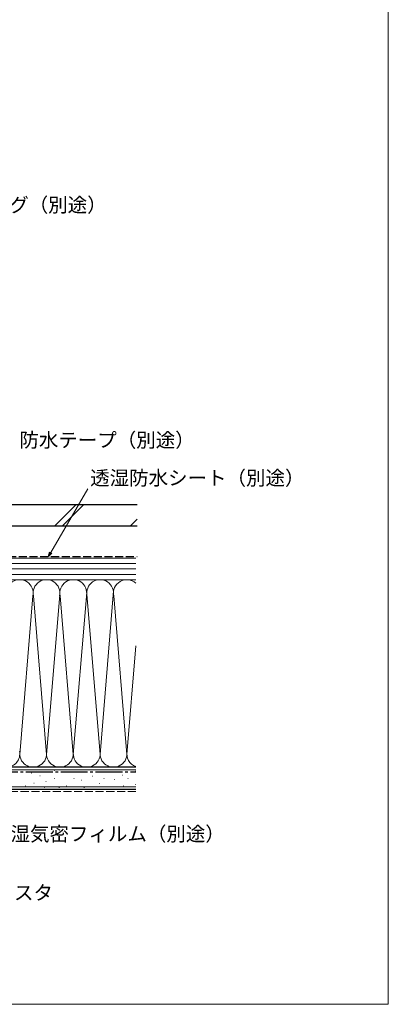
# Model space of a CAD drawing. Extents: x 0 to 1050, y 0 to 1563.
# Drawn here: x 844 to 1050, y 0 to 551 of the extents above; entities that cross this region are included whole.
import ezdxf

# ---------------------------------------------------------------- set-up
doc = ezdxf.new("R2010")
doc.units = 0
doc.linetypes.add('YCENTER_1', pattern=[13, 10, -1, 1, -1])
doc.linetypes.add('YHIDDEN_1', pattern=[4, 3, -1])
for name, color, linetype, lineweight in [('YKK_D', 6, 'CONTINUOUS', 13), ('YKK_ZWAK', 7, 'CONTINUOUS', 30), ('YSS_K', 3, 'CONTINUOUS', 13), ('YSS_KE', 3, 'CONTINUOUS', 30)]:
    doc.layers.add(name, color=color, linetype=linetype, lineweight=lineweight)
doc.styles.add('text-b', font='txt.shx', dxfattribs={"bigfont": 'extfont2.shx'})

msp = doc.modelspace()

# ---------------------------------------------------------------- linework, layer by layer
at = {"layer": 'YKK_D'}
msp.add_line((860.98, 252.91), (881.62, 288.66), dxfattribs=at)
at = {"layer": 'YKK_D', "linetype": 'ByBlock', "lineweight": -2}
for p, q in [((859.71, 250.7), (860.39, 253.25)), ((859.71, 250.7), (860.98, 252.91)), ((861.57, 252.57), (859.71, 250.7))]:
    msp.add_line(p, q, dxfattribs=at)
at = {"layer": 'YKK_ZWAK', "lineweight": 20}
for p, q in [((1050, 0), (1050, 1530)), ((0, 0), (1050, 0))]:
    msp.add_line(p, q, dxfattribs=at)
at = {"layer": 'YSS_K'}
for p, q in [((875, 279.7), (863, 267.7)), ((879.24, 279.7), (867.24, 267.7)), ((909.35, 271.62), (905.43, 267.7)), ((908.57, 249.7), (783.54, 249.7)), ((908.57, 246.7), (783.54, 246.7)), ((908.57, 243.7), (783.54, 243.7)), ((908.57, 240.7), (783.54, 240.7)), ((783.54, 237.7), (908.57, 237.7)), ((836.04, 237.7), (908.57, 237.7)), ((888.54, 139.82), (896.12, 231.52)), ((850.88, 228.67), (843.54, 139.82)), ((858.54, 139.82), (851.2, 228.67)), ((865.93, 229.25), (858.54, 139.82)), ((866.2, 228.63), (873.54, 139.82)), ((873.54, 139.82), (881.04, 230.59)), ((881.11, 229.67), (888.54, 139.82)), ((896.2, 228.67), (903.54, 139.82)), ((908.57, 200.7), (903.54, 139.82)), ((836.04, 132.7), (908.57, 132.7)), ((908.57, 131.2), (708.54, 131.2)), ((849.86, 129.31), (850.06, 129.31)), ((854.81, 127.98), (855.01, 127.98)), ((863.05, 130.96), (863.25, 130.96)), ((869.64, 130.13), (869.84, 130.13)), ((879.53, 130.13), (879.73, 130.13)), ((884.16, 127.64), (884.36, 127.64)), ((892.92, 129.98), (893.12, 129.98)), ((901.1, 128.23), (901.3, 128.23)), ((908.11, 130.57), (908.31, 130.57)), ((908.57, 121.7), (708.54, 121.7)), ((846.57, 122.22), (846.77, 122.22)), ((851.51, 123.86), (851.71, 123.86)), ((857.28, 121.39), (857.48, 121.39)), ((858.11, 124.69), (858.31, 124.69)), ((863.05, 126.34), (863.25, 126.34)), ((865.52, 121.39), (865.72, 121.39)), ((869.64, 122.22), (869.84, 122.22)), ((873.76, 126.34), (873.96, 126.34)), ((877.89, 125.51), (878.09, 125.51)), ((879.53, 121.39), (879.73, 121.39)), ((888.25, 123.55), (888.45, 123.55)), ((890.58, 126.48), (890.78, 126.48)), ((896.43, 125.89), (896.63, 125.89)), ((901.69, 122.39), (901.89, 122.39)), ((904.02, 126.48), (904.22, 126.48)), ((908.11, 122.97), (908.31, 122.97))]:
    msp.add_line(p, q, dxfattribs=at)
at = {"layer": 'YSS_K', "linetype": 'YHIDDEN_1', "ltscale": 1.5}
msp.add_line((908.54, 119.2), (708.54, 119.2), dxfattribs=at)
at = {"layer": 'YSS_K'}
for centre, start, end in [((843.54, 230.2), 348.2167, 191.7838), ((858.54, 230.2), 348.2167, 191.7838), ((873.54, 230.2), 348.2167, 191.7838), ((888.54, 230.2), 348.2164, 191.7838), ((903.54, 230.2), 47.87, 191.7836), ((836.04, 140.2), 270, 11.7835), ((851.04, 140.2), 168.2165, 11.7835), ((866.04, 140.2), 168.2165, 11.7835), ((881.04, 140.2), 168.2165, 11.7835), ((896.04, 140.2), 168.2165, 11.7836), ((911.04, 140.2), 168.2165, 250.7807)]:
    msp.add_arc(centre, 7.5, start, end, dxfattribs=at)
at = {"layer": 'YSS_KE'}
for p, q in [((909.35, 279.7), (761.04, 279.7)), ((909.35, 267.7), (761.04, 267.7)), ((908.57, 132.7), (708.54, 132.7)), ((908.57, 120.2), (708.54, 120.2))]:
    msp.add_line(p, q, dxfattribs=at)
at = {"layer": 'YSS_KE', "linetype": 'YHIDDEN_1', "ltscale": 1.5}
msp.add_line((837.04, 250.7), (909.35, 250.7), dxfattribs=at)
at = {"layer": 'YSS_KE', "linetype": 'YCENTER_1', "ltscale": 1.5}
msp.add_line((730.04, 130.2), (908.57, 130.2), dxfattribs=at)

# ---------------------------------------------------------------- texts
at = {"layer": 'YKK_D', "style": 'text-b'}
for s, p in [('シーリング（別途）', (794.01, 443.54)), ('防水テープ（別途）', (843.32, 311.89)), ('透湿防水シート（別途）', (882.98, 290.66)), ('防湿気密フィルム（別途）', (827.44, 91.42)), ('ラフォレスタ', (796.67, 58.46))]:
    msp.add_text(s, height=8, dxfattribs=at).set_placement(p)

doc.saveas('drawing.dxf')
